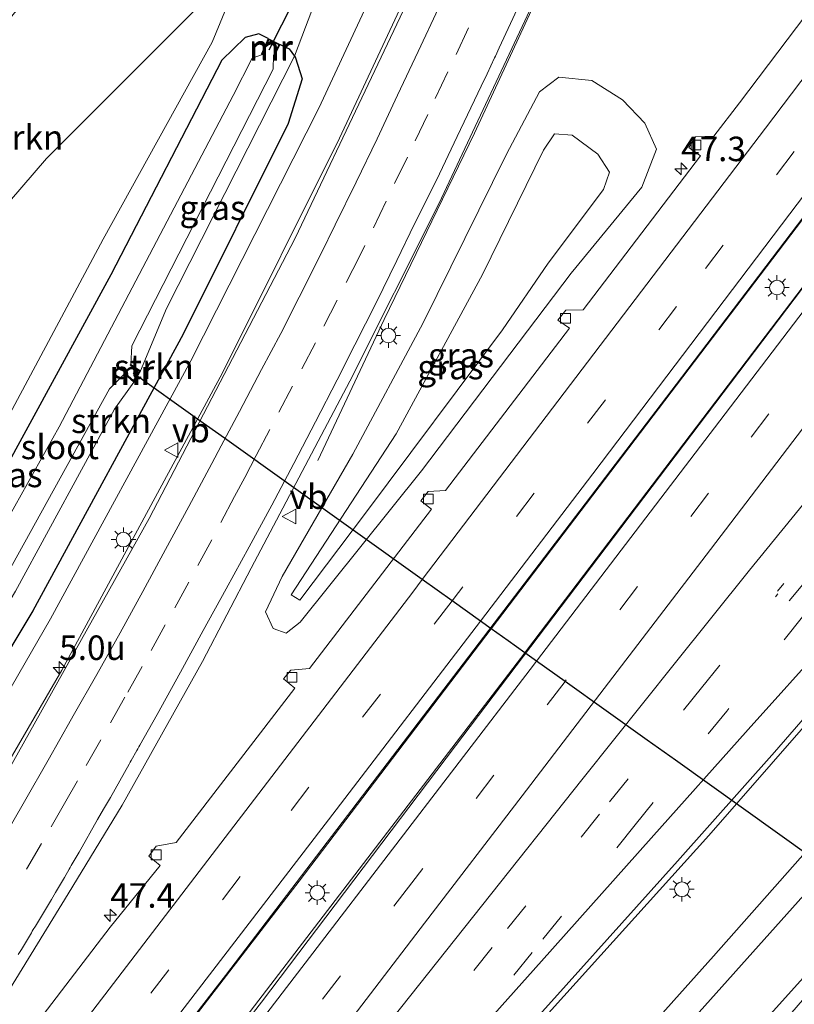
# Model space of a CAD drawing. Units: metres. Extents: x 82460 to 90000, y 449998 to 456251.
# Drawn here: x 84807 to 84886, y 452064 to 452165 of the extents above; entities that cross this region are included whole.
import ezdxf
from ezdxf.enums import TextEntityAlignment as Align

# ---------------------------------------------------------------- set-up
doc = ezdxf.new("R2010")
doc.units = ezdxf.units.M
doc.linetypes.add('VW-1-3_STREEP', pattern=[4, 1, -3])
doc.linetypes.add('VW-3-9_STREEP', pattern=[12, 3, -9])
doc.layers.get('0').update_dxf_attribs({"lineweight": 25})
for name, color, linetype, lineweight in [('B-ME-AM-KILOMETR-S-B1', 7, 'Continuous', 18), ('B-ME-BV-GELEIDECONSTRUCTIE-GELEIDERAIL-L-B1', 213, 'BV-GELEIDERAIL', 18), ('B-ME-GR-STRUIKEN-GV-B6', 93, 'Continuous', 18), ('B-ME-GW-KRUINLIJN-L-B1', 93, 'Continuous', 18), ('B-ME-GW-TEENLIJN-L-B1', 93, 'Continuous', 18), ('B-ME-IE-GRASLAND-GV-B6', 93, 'Continuous', 18), ('B-ME-IE-MEUBILAIR_WEGMEUBILAIR-LICHTMAST-S-B1', 8, 'Continuous', 18), ('B-ME-MW-MUUR-GV-B6', 8, 'IE-TERREINAFSCHEIDING-KUNSTMATIG', 18), ('B-ME-MW-MUUR-L-B1', 8, 'IE-TERREINAFSCHEIDING-KUNSTMATIG', 18), ('B-ME-OG-WATER-GV-B6', 153, 'Continuous', 18), ('B-ME-VH-VERH_SOORT-BITUMEN-GV-B6', 8, 'IE-TERREINAFSCHEIDING-NATUURLIJK-HOUTWAL', 18), ('B-ME-VV-KOLK-S-B1', 8, 'Continuous', 18), ('B-ME-VW-MARKERING-13STREEP-045-L-B1', 255, 'VW-1-3_STREEP', 18), ('B-ME-VW-MARKERING-39STREEP-015-L-B1', 255, 'VW-3-9_STREEP', 18), ('B-ME-VW-MARKERING-PIJLRE750-S-B1', 7, 'Continuous', 18), ('B-ME-VW-MARKERING-STREEP-015-L-B1', 7, 'Continuous', 18), ('B-ME-VW-MEUBILAIR_WEGMEUBILAIR-VERKEERSBORD-S-B1', 8, 'Continuous', 18)]:
    doc.layers.add(name, color=color, linetype=linetype, lineweight=lineweight)
doc.layers.add('B-ME-GW-INSTEEKWATERGANG-L-B1', color=10, linetype='Continuous')
doc.layers.add('B-ME-KW-DUIKER-L-B1', color=10, linetype='Continuous')
doc.styles.add('NLCS-ISO', font='NLCS-ISO.TTF')
doc.linetypes.add('BV-GELEIDERAIL', pattern='A,10,-3,[108,NLCS.SHX,S=1,R=0,X=0,Y=0],-3', length=16)
doc.linetypes.add('IE-TERREINAFSCHEIDING-KUNSTMATIG', pattern='A,4,[82,NLCS.SHX,S=0.75,R=90,X=0,Y=0],4,-2', length=10)
doc.linetypes.add('IE-TERREINAFSCHEIDING-NATUURLIJK-HOUTWAL', pattern='A,7,-1.5,[67,NLCS.SHX,S=0.75,R=45,X=0,Y=0],-1.5,7,-1.5,[70,NLCS.SHX,S=0.75,R=0,X=0,Y=0],-1.5', length=20)

# ---------------------------------------------------------------- blocks, each defined once
blk = doc.blocks.new('hecto')
for p, q in [((0, 0.625), (-0.625, 0)), ((0, -0.625), (0, 0.625)), ((-0.625, 0), (0.625, 0)), ((0.625, 0), (0, -0.625))]:
    blk.add_line(p, q)
blk = doc.blocks.new('pijlr')
for p, q in [((0, 0, 0.1), (5.45, 0, 0.1)), ((5.45, -0.75, 0.1), (4.7, 0, 0.1)), ((6.2, -0.75, 0.1), (5.45, 0, 0.1)), ((4, -0.75, 0.1), (5.45, -0.75, 0.1)), ((5.7, -1.05, 0.1), (4, -0.75, 0.1)), ((7.5, -0.75, 0.1), (5.7, -1.05, 0.1)), ((7.5, -0.75, 0.1), (6.2, -0.75, 0.1))]:
    blk.add_line(p, q)
blk = doc.blocks.new('lantaarnpaal')
for p, q in [((0, 0.75), (0, 1.25)), ((-0.75, 0), (-1.25, 0)), ((-0.88, 0.88), (-0.53, 0.53)), ((0.53, 0.53), (0.88, 0.88)), ((0.75, 0), (1.25, 0)), ((-0.53, -0.53), (-0.88, -0.88)), ((0, -0.75), (0, -1.25)), ((0.53, -0.53), (0.88, -0.88))]:
    blk.add_line(p, q)
blk.add_circle((0, 0), 0.75)
blk = doc.blocks.new('kolk')
blk.add_lwpolyline([(-0.5, -0.5), (0.5, -0.5), (0.5, 0.5), (-0.5, 0.5)], close=True)
blk = doc.blocks.new('verkeersbord')
for p, q in [((0, 0.75), (-0.75, -0.625)), ((0.75, -0.625), (0, 0.75)), ((-0.75, -0.625), (0.75, -0.625))]:
    blk.add_line(p, q)

msp = doc.modelspace()

# ---------------------------------------------------------------- linework, layer by layer
at = {"layer": 'B-ME-BV-GELEIDECONSTRUCTIE-GELEIDERAIL-L-B1'}
for points in [[(84937.33, 452388.895, -0.361), (84932.385, 452379.32, 0.035), (84927.148, 452368.635, 0.242), (84922.658, 452358.929, 0.26), (84920.725, 452354.431, -0.374), (84915.82, 452343.019, 0.233), (84907.934, 452323.1, 0.095), (84896.889, 452293.154, -0.094), (84889.098, 452271.845, -0.135), (84875.1, 452234.447, -0.108), (84866.167, 452212.18, -0.117), (84857.437, 452191.254, -0.043), (84852.553, 452180.243, -1.187), (84849.341, 452173.001, -0.033), (84839.784, 452152.506, 0.022), (84827.832, 452128.533, 0.158), (84825.282, 452123.811, -1.996), (84811.425, 452098.16, 0.244), (84795.265, 452070.432, 0.389), (84791.23, 452064.082, 0.392)], [(84948.187, 452381.772, -0.862), (84941.962, 452370.462, -0.393), (84935.434, 452357.249, -0.191), (84932.45, 452350.338, -1.371), (84928.589, 452341.398, -0.2), (84923.485, 452328.992, -0.186), (84918.194, 452315.467, -0.204), (84908.38, 452289.024, -0.025), (84893.762, 452249.099, 0.136), (84879.772, 452212.999, 0.131), (84869.047, 452187.188, 0.214), (84863.351, 452174.427, -1.63), (84860.042, 452167.014, 0.235), (84853.566, 452153.035, 0.267), (84844.321, 452133.989, 0.307), (84837.557, 452119.581, -0.269)], [(85045.901, 452354.099, 1.471), (85020.815, 452320.849, 1.346), (84989.433, 452279.361, 1.221), (84952.495, 452230.592, 1.12), (84913.815, 452179.554, 1.162), (84888.912, 452146.608, 0.992), (84855.273, 452102.393, -1.996), (84835.649, 452076.599, 1.133), (84811.113, 452044.751, 1.109)], [(85048.887, 452351.113, 1.602), (85032.91, 452329.96, 1.47), (84994.417, 452279.004, 1.281), (84956.504, 452228.932, 1.042), (84910.584, 452168.303, 0.996), (84892.858, 452144.897, 1.015), (84858.975, 452100.302, 0.988), (84858.701, 452099.945, -1.996), (84814.159, 452041.789, 0.807)], [(84829.8649, 452026.0872, 0.4016), (84832.979, 452029.957, 0.391), (84833.022, 452029.973, 0.388), (84845.636, 452045.466, 0.427), (84861.422, 452063.467, 0.409), (84877.49, 452081.277, 0.366), (84893.293, 452099.375, 0.37), (84903.59, 452111.65, 0.246), (84911.239, 452120.919, 0.146), (84921.75, 452132.935, 0.025), (84932.506, 452144.68, -0.06), (84943.58, 452156.287, -0.13), (84954.897, 452167.52, -0.154), (84963.785, 452175.676, -0.163), (84975.675, 452186.172, -0.251)]]:
    msp.add_polyline3d(points, dxfattribs=at)
at = {"layer": 'B-ME-GR-STRUIKEN-GV-B6'}
for points in [[(84839.496, 452182.554, -0.712), (84839.183, 452181.978, -0.709), (84836.767, 452178.357, -0.709), (84833.404, 452174.464, -0.74), (84830.523, 452171.421, -0.719), (84825.228, 452165.826, -0.681), (84809.859, 452150.422, -0.631), (84797.225, 452135.808, -0.609), (84785.953, 452121.75, -0.55), (84768.027, 452098.856, -0.591), (84763, 452091.528, -0.572), (84756.682, 452097.671, 2.321), (84763.8, 452108.762, 2.398), (84777.661, 452128.537, 3.101), (84791.519, 452146.984, 3.382), (84807.835, 452166.869, 3.781), (84826.178, 452187.808, 4.262), (84828.212, 452189.973, 4.165), (84829.624, 452189.788, 3.955), (84839.496, 452182.554, -0.712)], [(84786.888, 452068.304, -0.611), (84808.443, 452104.234, -0.754), (84823.816, 452132.495, -0.718), (84834.528, 452154.023, -0.817), (84835.962, 452158.586, -0.822), (84835.293, 452160.725, -0.904), (84835.164, 452160.904, -0.909), (84837.686, 452167.571, -0.701), (84842.944, 452179.346, -0.733), (84847.909, 452177.616, -0.692), (84837.647, 452155.569, -0.738), (84824.59, 452129.753, -0.583), (84810.241, 452103.425, -0.555), (84796.365, 452079.346, -0.441), (84788.718, 452066.524, -0.487), (84786.888, 452068.304, -0.611)], [(84763, 452091.528, -0.572), (84768.027, 452098.856, -0.591), (84785.953, 452121.75, -0.55), (84797.225, 452135.808, -0.609), (84809.859, 452150.422, -0.631), (84825.228, 452165.826, -0.681), (84830.523, 452171.421, -0.719), (84826.776, 452162.336, -0.824), (84815.637, 452142.184, -1.002), (84802.6, 452117.857, -0.984), (84790.026, 452095.714, -1.034), (84778.188, 452076.761, -1.035), (84763, 452091.528, -0.572)], [(84822.085, 452135.101, -1.235), (84835.164, 452160.904, -0.909), (84835.293, 452160.725, -0.904), (84835.962, 452158.586, -0.822), (84834.528, 452154.023, -0.817), (84823.816, 452132.495, -0.718), (84808.443, 452104.234, -0.754), (84786.888, 452068.304, -0.611), (84785.014, 452070.126, -1.385), (84795.595, 452087.613, -1.258), (84806.687, 452106.251, -1.221), (84816.787, 452124.823, -1.267), (84818.763, 452127.59, -1.3), (84819.448, 452128.736, -1.3), (84822.085, 452135.101, -1.235)]]:
    msp.add_polyline3d(points, dxfattribs=at)
at = {"layer": 'B-ME-GW-INSTEEKWATERGANG-L-B1'}
for points in [[(84836.28, 452020.027, -0.835), (84842.494, 452027.872, -0.805), (84854.171, 452042.243, -0.784), (84861.798, 452050.867, -0.818), (84877.973, 452068.948, -0.814), (84891.527, 452084.277, -0.818), (84901.474, 452096.084, -0.785), (84917.125, 452115.653, -0.982), (84933.801, 452134.024, -1.203), (84946.899, 452148.025, -1.245), (84961.884, 452163.679, -1.334), (84969.565, 452173.373, -1.261), (84971.346, 452173.795, -1.189)], [(84832.5, 452162.702, -1.103), (84831.52, 452163.182, -0.917), (84830.132, 452162.786, -0.867), (84827.762, 452160.479, -0.863), (84816.431, 452138.567, -1.071), (84796.733, 452102.5, -1.103), (84779.616, 452075.373, -1.079)], [(84833.7, 452162.073, -1.062), (84834.644, 452161.624, -0.931), (84835.164, 452160.904, -0.909), (84835.293, 452160.725, -0.904), (84835.962, 452158.586, -0.822), (84834.528, 452154.023, -0.817), (84823.816, 452132.495, -0.718), (84808.443, 452104.234, -0.754), (84786.888, 452068.304, -0.611)]]:
    msp.add_polyline3d(points, dxfattribs=at)
at = {"layer": 'B-ME-GW-KRUINLIJN-L-B1'}
msp.add_polyline3d([(84856.439, 452132.93, 1.355), (84861.099, 452139.739, 1.291), (84866.725, 452147.284, 1.237), (84867.361, 452149.044, 1.26), (84866.152, 452150.887, 1.26), (84863.545, 452152.834, 1.287), (84861.748, 452152.941, 1.269), (84860.62, 452151.277, 1.264), (84854.374, 452138.598, 1.287), (84845.558, 452122.297, 1.183), (84834.841, 452105.868, 0.765), (84835.724, 452105.317, 0.802), (84842.445, 452114.19, 1.028), (84856.439, 452132.93, 1.355)], dxfattribs=at)
at = {"layer": 'B-ME-GW-TEENLIJN-L-B1'}
for points in [[(84824.081, 452209.73, -0.963), (84834.777, 452199.227, -0.939), (84837.732, 452196.373, -0.853), (84840.627, 452192.189, -0.83), (84841.532, 452189.352, -0.821), (84841.195, 452186.694, -0.71), (84840.417, 452184.248, -0.719), (84839.496, 452182.554, -0.712), (84839.183, 452181.978, -0.709), (84836.767, 452178.357, -0.709), (84833.404, 452174.464, -0.74), (84830.523, 452171.421, -0.719), (84825.228, 452165.826, -0.681), (84809.859, 452150.422, -0.631), (84797.225, 452135.808, -0.609), (84785.953, 452121.75, -0.55), (84768.027, 452098.856, -0.591), (84763, 452091.528, -0.572)], [(84862.167, 452158.736, -0.377), (84865.537, 452158.412, -0.337), (84868.687, 452156.434, -0.291), (84870.978, 452154.048, -0.119), (84872.139, 452151.38, 0.112), (84870.664, 452147.507, 0.167), (84863.436, 452138.739, 0.208), (84848.159, 452118.519, 0.362), (84835.772, 452103.063, 0.176), (84834.342, 452101.945, 0.126), (84833.01, 452102.44, 0.117), (84832.217, 452104.124, 0.031), (84833.918, 452107.749, -0.001), (84841.143, 452120.233, -0.173), (84848.304, 452133.641, -0.196), (84856.843, 452150.889, -0.314), (84860.204, 452157.257, -0.355), (84862.167, 452158.736, -0.377)]]:
    msp.add_polyline3d(points, dxfattribs=at)
at = {"layer": 'B-ME-IE-GRASLAND-GV-B6'}
for points in [[(84796.365, 452079.346, -0.441), (84810.241, 452103.425, -0.555), (84824.59, 452129.753, -0.583), (84837.647, 452155.569, -0.738), (84847.909, 452177.616, -0.692), (84842.944, 452179.346, -0.733), (84837.686, 452167.571, -0.701), (84835.164, 452160.904, -0.909), (84834.644, 452161.624, -0.931), (84833.7, 452162.073, -1.062), (84832.5, 452162.702, -1.103), (84831.52, 452163.182, -0.917)], [(84916.711, 452176.263, 0.292), (84894.321, 452146.747, 0.312), (84870.864, 452115.795, 0.298), (84851.637, 452090.429, 0.335), (84831.793, 452064.249, 0.375), (84826.674, 452057.628, 0.369), (84814.313, 452041.64, 0.356), (84812.708, 452043.2, 0.353), (84811.013, 452044.848, 0.358), (84828.12, 452066.976, 0.375), (84874.721, 452128.069, 0.366), (84890.535, 452148.893, 0.357), (84912.26, 452177.879, 0.292)], [(84850.847, 452175.14, -0.799), (84835.233, 452142.295, -0.65), (84820.348, 452113.644, -0.473), (84805.224, 452086.64, -0.355)], [(84836.28, 452020.027, -0.835), (84842.494, 452027.872, -0.805), (84854.171, 452042.243, -0.784), (84861.798, 452050.867, -0.818), (84877.973, 452068.948, -0.814), (84891.527, 452084.277, -0.818), (84901.474, 452096.084, -0.785), (84917.125, 452115.653, -0.982), (84933.801, 452134.024, -1.203), (84946.899, 452148.025, -1.245), (84961.884, 452163.679, -1.334), (84969.565, 452173.373, -1.261)], [(84802.6, 452117.857, -0.984), (84815.637, 452142.184, -1.002), (84826.776, 452162.336, -0.824), (84830.523, 452171.421, -0.719)], [(84968.704, 452170.199, -2.248), (84963.394, 452162.589, -2.246), (84949.801, 452148.225, -2.245), (84934.492, 452131.874, -2.275), (84921.359, 452116.194, -2.25), (84907.777, 452099.462, -2.223), (84893.7, 452082.416, -2.265), (84890.038, 452079.282, -2.393), (84888.87, 452077.93, -2.36), (84887.198, 452075.199, -2.274), (84873.049, 452059.354, -2.241), (84857.624, 452041.966, -2.225), (84844.214, 452025.727, -2.237), (84838.258, 452018.354, -2.259), (84836.28, 452020.027, -0.835)], [(84890.386, 452169.014, 0.067), (84880.632, 452156.111, 0.18), (84878.025, 452152.709, 0.117), (84876.133, 452152.648, 0.067), (84875.459, 452151.575, 0.076), (84876.634, 452150.725, 0.076), (84864.657, 452134.975, 0.085), (84862.881, 452134.941, 0.085), (84862.085, 452133.924, 0.076), (84863.256, 452133.09, 0.062), (84850.603, 452116.529, 0.153), (84848.815, 452116.405, 0.117), (84848.094, 452115.472, 0.117), (84849.157, 452114.612, 0.112), (84836.713, 452098.328, 0.108), (84834.804, 452098.152, 0.099), (84834.061, 452097.273, 0.108), (84835.197, 452096.34, 0.103), (84823.096, 452080.566, 0.108), (84821.053, 452080.202, 0.081), (84820.292, 452079.163, 0.076), (84821.442, 452078.198, 0.081), (84816.335, 452071.924, 0.058), (84802.175, 452053.441, -0.026)], [(84805.787, 452065.091, -0.033), (84812.044, 452075.31, -0.051), (84817.567, 452084.393, -0.074), (84825.781, 452099.06, -0.078), (84830.765, 452108.591, -0.173), (84840.831, 452127.69, -0.291), (84849.93, 452145.818, -0.291), (84860.827, 452169.041, -0.464)], [(84779.616, 452075.373, -1.079), (84796.733, 452102.5, -1.103), (84816.431, 452138.567, -1.071), (84827.762, 452160.479, -0.863), (84830.132, 452162.786, -0.867), (84831.52, 452163.182, -0.917), (84832.5, 452162.702, -1.103), (84831.816, 452161.111, -1.869), (84831.908, 452161.071, -1.928), (84830.842, 452160.669, -1.928), (84828.902, 452156.884, -1.928), (84811.145, 452123.017, -1.928), (84798.805, 452101.023, -1.928), (84798.765, 452099.847, -1.928), (84798.225, 452100.255, -1.529), (84797.859, 452099.781, -1.529), (84798.403, 452099.377, -1.792), (84797.75, 452099.039, -1.879), (84792.42, 452089.931, -1.879), (84782.018, 452073.038, -1.879), (84779.616, 452075.373, -1.079)], [(84831.52, 452163.182, -0.917), (84830.132, 452162.786, -0.867), (84827.762, 452160.479, -0.863), (84816.431, 452138.567, -1.071), (84796.733, 452102.5, -1.103)], [(84818.457, 452129.394, -1.869), (84818.547, 452131.309, -1.833), (84832.987, 452159.558, -1.833), (84833.04, 452160.979, -1.928), (84833.13, 452160.935, -1.833), (84833.7, 452162.073, -1.062), (84834.644, 452161.624, -0.931), (84835.164, 452160.904, -0.909), (84822.085, 452135.101, -1.235), (84819.448, 452128.736, -1.3), (84818.457, 452129.394, -1.869)], [(84862.167, 452158.736, -0.377), (84860.204, 452157.257, -0.355), (84856.843, 452150.889, -0.314), (84848.304, 452133.641, -0.196), (84841.143, 452120.233, -0.173), (84833.918, 452107.749, -0.001), (84832.217, 452104.124, 0.031), (84833.01, 452102.44, 0.117), (84834.342, 452101.945, 0.126), (84835.772, 452103.063, 0.176), (84848.159, 452118.519, 0.362), (84863.436, 452138.739, 0.208), (84870.664, 452147.507, 0.167), (84872.139, 452151.38, 0.112), (84870.978, 452154.048, -0.119), (84868.687, 452156.434, -0.291), (84865.537, 452158.412, -0.337), (84862.167, 452158.736, -0.377)], [(84872.139, 452151.38, 0.112), (84870.664, 452147.507, 0.167), (84863.436, 452138.739, 0.208), (84848.159, 452118.519, 0.362), (84835.772, 452103.063, 0.176), (84834.342, 452101.945, 0.126), (84833.01, 452102.44, 0.117), (84832.217, 452104.124, 0.031), (84833.918, 452107.749, -0.001), (84841.143, 452120.233, -0.173), (84848.304, 452133.641, -0.196), (84856.843, 452150.889, -0.314), (84860.204, 452157.257, -0.355), (84862.167, 452158.736, -0.377), (84865.537, 452158.412, -0.337), (84868.687, 452156.434, -0.291), (84870.978, 452154.048, -0.119), (84872.139, 452151.38, 0.112)], [(84861.748, 452152.941, 1.269), (84860.62, 452151.277, 1.264), (84854.374, 452138.598, 1.287), (84845.558, 452122.297, 1.183), (84834.841, 452105.868, 0.765), (84835.724, 452105.317, 0.802), (84842.445, 452114.19, 1.028), (84856.439, 452132.93, 1.355), (84861.099, 452139.739, 1.291), (84866.725, 452147.284, 1.237), (84867.361, 452149.044, 1.26), (84866.152, 452150.887, 1.26), (84863.545, 452152.834, 1.287), (84861.748, 452152.941, 1.269)], [(84842.445, 452114.19, 1.028), (84835.724, 452105.317, 0.802), (84834.841, 452105.868, 0.765), (84845.558, 452122.297, 1.183), (84854.374, 452138.598, 1.287), (84860.62, 452151.277, 1.264), (84861.748, 452152.941, 1.269), (84863.545, 452152.834, 1.287), (84866.152, 452150.887, 1.26), (84867.361, 452149.044, 1.26), (84866.725, 452147.284, 1.237), (84861.099, 452139.739, 1.291), (84856.439, 452132.93, 1.355), (84842.445, 452114.19, 1.028)], [(84783.742, 452071.362, -1.91), (84800.58, 452098.547, -1.91), (84816.292, 452126.912, -1.91), (84817.804, 452128.427, -1.869), (84818.763, 452127.59, -1.3), (84816.787, 452124.823, -1.267), (84806.687, 452106.251, -1.221), (84795.595, 452087.613, -1.258), (84785.014, 452070.126, -1.385), (84783.742, 452071.362, -1.91)], [(84891.527, 452084.277, -0.818), (84877.973, 452068.948, -0.814), (84861.798, 452050.867, -0.818), (84854.171, 452042.243, -0.784), (84842.494, 452027.872, -0.805), (84836.28, 452020.027, -0.835), (84830.751, 452024.706, -0.172), (84829.532, 452026.606, -0.295), (84835.86, 452034.384, -0.333), (84843.171, 452043.481, -0.306), (84847.44, 452048.699, -0.311), (84851.313, 452053.098, -0.34), (84862.921, 452065.997, -0.317), (84874.288, 452078.643, -0.363), (84884.21, 452089.786, -0.369), (84892.284, 452099.09, -0.378)], [(84842.105, 452014.62, -1.298), (84841.37, 452015.335, -2.001), (84844.184, 452018.229, -2.001), (84870.299, 452048.061, -1.897), (84893.869, 452074.232, -1.28), (84894.873, 452073.476, -1.96), (84871.674, 452046.65, -1.298), (84842.105, 452014.62, -1.298)]]:
    msp.add_polyline3d(points, dxfattribs=at)
at = {"layer": 'B-ME-KW-DUIKER-L-B1'}
for points in [[(84832.576, 452161.532, -1.869), (84844.291, 452184.693, -0.848), (84849.256, 452192.363, -1.869)], [(84894.937, 452074.068, -1.996), (84874.085, 452088.959, -1.996), (84871.203, 452091.017, -1.996), (84862.818, 452097.005, -1.996), (84859.909, 452099.082, -1.996), (84858.701, 452099.945, -1.996), (84857.01, 452101.153, -1.996), (84855.273, 452102.393, -1.996), (84854.163, 452103.186, -1.996), (84851.275, 452105.248, -1.996), (84848.228, 452107.425, -1.996), (84828.022, 452121.854, -1.996), (84825.282, 452123.811, -1.996), (84818.683, 452128.523, -1.996)]]:
    msp.add_polyline3d(points, dxfattribs=at)
at = {"layer": 'B-ME-MW-MUUR-GV-B6'}
for points in [[(84832.5, 452162.702, -1.103), (84833.7, 452162.073, -1.062), (84833.13, 452160.935, -1.833), (84833.04, 452160.979, -1.928), (84833.566, 452162.031, -1.928), (84832.55, 452162.564, -1.928), (84831.908, 452161.071, -1.928), (84831.816, 452161.111, -1.869), (84832.5, 452162.702, -1.103)], [(84817.804, 452128.427, -1.869), (84817.87, 452128.503, -1.91), (84818.739, 452127.744, -1.91), (84819.314, 452128.706, -1.91), (84818.401, 452129.31, -1.91), (84818.457, 452129.394, -1.869), (84819.448, 452128.736, -1.3), (84818.763, 452127.59, -1.3), (84817.804, 452128.427, -1.869)]]:
    msp.add_polyline3d(points, dxfattribs=at)
at = {"layer": 'B-ME-MW-MUUR-L-B1'}
for points in [[(84833.085, 452160.957, -1.833), (84833.633, 452162.052, -1.062), (84832.525, 452162.633, -1.103), (84831.862, 452161.091, -1.869)], [(84817.837, 452128.465, -1.869), (84818.751, 452127.667, -1.28), (84819.381, 452128.721, -1.321), (84818.429, 452129.352, -1.869)]]:
    msp.add_polyline3d(points, dxfattribs=at)
at = {"layer": 'B-ME-OG-WATER-GV-B6'}
for points in [[(84798.805, 452101.023, -1.928), (84811.145, 452123.017, -1.928), (84828.902, 452156.884, -1.928), (84830.842, 452160.669, -1.928), (84831.908, 452161.071, -1.928), (84832.55, 452162.564, -1.928), (84833.566, 452162.031, -1.928), (84833.04, 452160.979, -1.928), (84832.987, 452159.558, -1.833), (84818.547, 452131.309, -1.833), (84818.457, 452129.394, -1.869), (84818.401, 452129.31, -1.91), (84819.314, 452128.706, -1.91), (84818.739, 452127.744, -1.91), (84817.87, 452128.503, -1.91), (84817.804, 452128.427, -1.869), (84816.292, 452126.912, -1.91), (84800.58, 452098.547, -1.91)], [(84893.869, 452074.232, -1.28), (84870.299, 452048.061, -1.897), (84844.184, 452018.229, -2.001), (84841.37, 452015.335, -2.001), (84838.258, 452018.354, -2.259), (84844.214, 452025.727, -2.237), (84857.624, 452041.966, -2.225), (84873.049, 452059.354, -2.241), (84887.198, 452075.199, -2.274)]]:
    msp.add_polyline3d(points, dxfattribs=at)
at = {"layer": 'B-ME-VH-VERH_SOORT-BITUMEN-GV-B6'}
for points in [[(84963.554, 452410.225, -0.995), (84953.243, 452392.567, -0.963), (84944.586, 452376.535, -0.968), (84938.38, 452363.969, -0.954), (84927.492, 452339.875, -0.954), (84920.115, 452321.609, -0.908), (84909.975, 452294.389, -0.871), (84894.105, 452251.35, -0.816), (84884.804, 452227.104, -0.752), (84876.131, 452205.009, -0.715), (84867.996, 452185.666, -0.692), (84860.827, 452169.041, -0.464), (84849.93, 452145.818, -0.291), (84840.831, 452127.69, -0.291), (84830.765, 452108.591, -0.173), (84825.781, 452099.06, -0.078), (84817.567, 452084.393, -0.074), (84812.044, 452075.31, -0.051), (84805.787, 452065.091, -0.033)], [(84952.421, 452165.95, -0.854), (84943.19, 452156.782, -0.852), (84934.629, 452147.791, -0.798), (84925.633, 452138.067, -0.771), (84918.227, 452129.914, -0.692), (84910.177, 452120.493, -0.579), (84902.467, 452111.251, -0.484), (84892.284, 452099.09, -0.378), (84884.21, 452089.786, -0.369), (84874.288, 452078.643, -0.363), (84862.921, 452065.997, -0.317), (84851.313, 452053.098, -0.34), (84847.44, 452048.699, -0.311), (84843.171, 452043.481, -0.306), (84835.86, 452034.384, -0.333), (84829.532, 452026.606, -0.295), (84814.313, 452041.64, 0.356), (84826.674, 452057.628, 0.369), (84831.793, 452064.249, 0.375), (84851.637, 452090.429, 0.335), (84870.864, 452115.795, 0.298), (84894.321, 452146.747, 0.312), (84916.711, 452176.263, 0.292)], [(84805.224, 452086.64, -0.355), (84820.348, 452113.644, -0.473), (84835.233, 452142.295, -0.65), (84850.847, 452175.14, -0.799)], [(84802.175, 452053.441, -0.026), (84816.335, 452071.924, 0.058), (84821.442, 452078.198, 0.081), (84820.292, 452079.163, 0.076), (84821.053, 452080.202, 0.081), (84823.096, 452080.566, 0.108), (84835.197, 452096.34, 0.103), (84834.061, 452097.273, 0.108), (84834.804, 452098.152, 0.099), (84836.713, 452098.328, 0.108), (84849.157, 452114.612, 0.112), (84848.094, 452115.472, 0.117), (84848.815, 452116.405, 0.117), (84850.603, 452116.529, 0.153), (84863.256, 452133.09, 0.062), (84862.085, 452133.924, 0.076), (84862.881, 452134.941, 0.085), (84864.657, 452134.975, 0.085), (84876.634, 452150.725, 0.076), (84875.459, 452151.575, 0.076), (84876.133, 452152.648, 0.067), (84878.025, 452152.709, 0.117), (84880.632, 452156.111, 0.18), (84890.386, 452169.014, 0.067)], [(84890.535, 452148.893, 0.357), (84874.721, 452128.069, 0.366), (84828.12, 452066.976, 0.375), (84811.013, 452044.848, 0.358)]]:
    msp.add_polyline3d(points, dxfattribs=at)
at = {"layer": 'B-ME-VW-MARKERING-13STREEP-045-L-B1'}
msp.add_polyline3d([(84884.53, 452106.241, -0.066), (84894.259, 452118.155, -0.129), (84902.206, 452127.666, -0.198), (84910.031, 452136.768, -0.207), (84917.794, 452145.497, -0.254), (84926.466, 452154.865, -0.292), (84935.554, 452164.264, -0.325), (84945.523, 452174.069, -0.307), (84954.498, 452182.525, -0.368), (84964.9, 452191.959, -0.395), (84974.996, 452200.561, -0.394), (84983.709, 452207.7, -0.391), (84994.748, 452216.385, -0.346), (85005.995, 452224.838, -0.295), (85016.611, 452232.558, -0.224), (85027.483, 452240.284, -0.135), (85039.603, 452248.766, -0.021), (85049.678, 452255.807, 0.042), (85058.0289, 452261.6511, 0.1206)], dxfattribs=at)
at = {"layer": 'B-ME-VW-MARKERING-39STREEP-015-L-B1'}
for points in [[(85042.3899, 452357.6101, 0.7221), (85024.217, 452333.637, 0.565), (85001.599, 452303.798, 0.371), (84972.544, 452265.405, 0.33), (84942.396, 452225.569, 0.288), (84914.029, 452188.007, 0.245), (84886.206, 452151.165, 0.203), (84874.211, 452135.318, 0.158), (84851.926, 452106.095, 0.235), (84851.275, 452105.248, -1.996), (84829.638, 452077.09, 0.239), (84807.607, 452048.347, 0.232), (84807.5247, 452048.2396, 0.2321)], [(85052.6119, 452347.3881, 0.8725), (85039.805, 452330.593, 0.702), (85022.908, 452308.271, 0.61), (85004.162, 452283.506, 0.508), (84984.742, 452257.864, 0.368), (84963.094, 452229.279, 0.214), (84942.009, 452201.411, 0.182), (84920.314, 452172.736, 0.15), (84898.165, 452143.457, 0.144), (84877.482, 452116.258, 0.153), (84862.818, 452097.005, -1.996), (84847.166, 452076.456, 0.23), (84830.404, 452054.6, 0.234), (84817.837, 452038.214, 0.237)], [(85054.5546, 452254.7517, 0.0702), (85053.112, 452253.728, 0.05), (85041.602, 452245.758, -0.103), (85029.505, 452237.266, -0.246), (85018.687, 452229.591, -0.391), (85008.177, 452221.944, -0.476), (84996.909, 452213.489, -0.557), (84985.939, 452204.818, -0.592), (84977.19, 452197.647, -0.602), (84967.183, 452189.031, -0.579), (84956.784, 452179.656, -0.521), (84947.778, 452171.165, -0.486), (84938.429, 452161.939, -0.518), (84929.378, 452152.674, -0.481), (84920.403, 452142.935, -0.429), (84912.848, 452134.463, -0.395), (84904.794, 452125.073, -0.298), (84896.955, 452115.703, -0.223), (84887.077, 452103.603, -0.15), (84879.325, 452093.994, -0.126), (84869.983, 452082.365, -0.133), (84859.446, 452069.334, -0.137), (84851.979, 452060.053, -0.132)], [(84854.9396, 452168.1572, -0.5892), (84852.9477, 452163.79, -0.5657), (84850.8306, 452159.2755, -0.5527), (84848.7886, 452154.9316, -0.5321), (84846.7065, 452150.5719, -0.5169), (84844.5406, 452146.0654, -0.4999), (84842.3747, 452141.5588, -0.4818), (84841.8009, 452140.4304, -0.4791), (84839.5347, 452135.9734, -0.4553), (84837.3075, 452131.6068, -0.4349), (84834.9858, 452127.1785, -0.4217), (84832.664, 452122.7503, -0.3989), (84831.271, 452120.0933, -0.3823), (84830.0878, 452117.8524, -0.3776), (84829.0595, 452115.9075, -0.3654), (84826.7226, 452111.4872, -0.3385), (84824.378, 452107.1742, -0.3175), (84821.977, 452102.7884, -0.2963), (84819.623, 452098.5316, -0.2811), (84817.8496, 452095.3987, -0.2895), (84815.3866, 452091.0474, -0.2951), (84813.0222, 452086.8702, -0.2894), (84811.8185, 452084.7783, -0.2821), (84809.3247, 452080.4446, -0.276), (84806.8239, 452076.1656, -0.2664)], [(84824.5106, 452031.5664, -0.0521), (84832.175, 452041.074, -0.063), (84841.627, 452052.846, -0.041), (84845.959, 452058.148, -0.048), (84856.92, 452071.768, -0.059), (84867.369, 452084.726, -0.058), (84876.741, 452096.355, -0.07), (84884.552, 452105.981, -0.061)]]:
    msp.add_polyline3d(points, dxfattribs=at)
at = {"layer": 'B-ME-VW-MARKERING-STREEP-015-L-B1'}
for points in [[(84804.895, 452050.796, 0.142), (84847.253, 452106.142, 0.149), (84848.228, 452107.425, -1.996), (84883.277, 452153.523, 0.13), (84936.278, 452223.534, 0.182), (84980.554, 452282.089, 0.246), (85022.887, 452338.073, 0.407), (85038.821, 452359.007, 0.525), (85039.7577, 452360.2423, 0.5276)], [(84810.1165, 452045.7196, 0.2232), (84810.188, 452045.813, 0.223), (84839.429, 452083.898, 0.312), (84854.163, 452103.186, -1.996), (84865.642, 452118.214, 0.294), (84889.08, 452149.127, 0.321), (84908.993, 452175.455, 0.302), (84930.112, 452203.381, 0.297), (84957.79, 452239.895, 0.302), (84985.063, 452276.027, 0.426), (85001.636, 452297.918, 0.482), (85016.003, 452316.893, 0.531), (85044.042, 452353.79, 0.697), (85044.977, 452355.023, 0.7041)], [(84815.212, 452040.766, 0.259), (84827.554, 452056.868, 0.226), (84837.488, 452069.827, 0.2), (84859.265, 452098.236, 0.144), (84859.909, 452099.082, -1.996), (84878.617, 452123.647, -0.847), (84895.293, 452145.543, 0.176), (84919.203, 452177.134, 0.183), (84941.136, 452206.114, 0.191), (84966.562, 452239.723, 0.352), (84991.138, 452272.209, 0.508), (85019.533, 452309.718, 0.663), (85035.969, 452331.5, 0.731), (85049.9592, 452350.0408, 0.7896)], [(84820.4933, 452035.5348, 0.1484), (84825.586, 452042.118, 0.145), (84831.434, 452050.076, 0.215), (84833.198, 452052.381, 0.212), (84839.725, 452060.907, 0.202), (84848.462, 452072.321, 0.188), (84858.428, 452085.341, 0.173), (84866.366, 452095.711, 0.161), (84877.668, 452110.481, 0.142), (84889.678, 452126.276, 0.111), (84897.348, 452136.362, 0.089), (84901.371, 452141.653, 0.081), (84923.103, 452170.372, 0.092), (84943.985, 452197.967, 0.104), (84969.887, 452232.201, 0.268), (84993.008, 452262.757, 0.416), (85019.95, 452298.344, 0.577), (85042.229, 452327.771, 0.711), (85055.1443, 452344.8557, 0.7021)], [(84827.0202, 452029.0873, -0.1436), (84834.901, 452038.903, -0.162), (84843.52, 452049.56, -0.13), (84846.666, 452053.059, -0.129), (84848.65, 452055.296, -0.131), (84860.407, 452068.457, -0.163), (84871.601, 452080.993, -0.199), (84881.523, 452092.094, -0.193), (84889.71, 452101.232, -0.217), (84899.704, 452113.566, -0.309), (84907.548, 452122.95, -0.398), (84915.543, 452132.288, -0.498), (84923.04, 452140.681, -0.531), (84932.195, 452150.547, -0.621), (84940.766, 452159.372, -0.636), (84950.087, 452168.555, -0.646)], [(84821.9822, 452034.064, 0.038), (84829.597, 452043.331, 0.035), (84839.055, 452054.885, 0.063), (84843.383, 452060.33, 0.056), (84854.28, 452074.056, 0.034), (84864.671, 452087.123, 0.035), (84873.955, 452098.784, 0.057), (84881.644, 452108.392, 0.054), (84891.104, 452119.996, -0.011), (84899.008, 452129.433, -0.067), (84906.972, 452138.728, -0.047), (84915.149, 452147.947, -0.068), (84924.006, 452157.483, -0.099), (84933.191, 452166.965, -0.143)], [(84858.1507, 452166.1976, -0.4935), (84856.0925, 452161.7512, -0.4782), (84855.6968, 452160.9017, -0.467), (84855.6122, 452160.7204, -0.4738), (84854.8511, 452159.0893, -0.4657), (84854.2591, 452157.8206, -0.4576), (84853.9208, 452157.0956, -0.4596), (84851.7978, 452152.667, -0.4365), (84849.6738, 452148.2297, -0.415), (84847.4228, 452143.7738, -0.4032), (84845.627, 452140.0218, -0.396), (84843.5091, 452135.7049, -0.3834), (84841.3423, 452131.4128, -0.3638), (84839.5264, 452127.8392, -0.3515), (84837.3311, 452123.5477, -0.3318), (84835.1036, 452119.2673, -0.3158), (84832.8496, 452115.0094, -0.295), (84830.5587, 452110.7655, -0.2695), (84828.2008, 452106.4884, -0.2455), (84825.8534, 452102.2134, -0.2294), (84823.5394, 452097.9607, -0.2133), (84821.1437, 452093.633, -0.1956), (84819.3763, 452090.4967, -0.193), (84819.2783, 452090.3223, -0.1947), (84819.1803, 452090.148, -0.1597), (84819.0823, 452089.9736, -0.1948), (84818.4943, 452088.9276, -0.1884), (84818.3963, 452088.7532, -0.155), (84818.2983, 452088.5789, -0.1903), (84816.3854, 452085.1758, -0.175), (84815.8772, 452084.3145, -0.174), (84815.7756, 452084.1422, -0.1418), (84815.6739, 452083.97, -0.1732), (84815.048, 452082.9092, -0.1737), (84813.1721, 452079.5833, -0.1667), (84813.072, 452079.4102, -0.1378), (84812.9718, 452079.237, -0.138), (84812.8716, 452079.0639, -0.1673), (84812.3708, 452078.1984, -0.1658), (84812.2707, 452078.0253, -0.134), (84812.1705, 452077.8521, -0.1653), (84811.6697, 452076.9866, -0.1658), (84811.5696, 452076.8135, -0.1352), (84811.4694, 452076.6404, -0.165), (84811.3692, 452076.4672, -0.1348), (84811.2691, 452076.2941, -0.1648), (84810.9733, 452075.783, -0.1655), (84810.8702, 452075.6116, -0.1383), (84810.7671, 452075.4402, -0.1635), (84810.3547, 452074.7547, -0.1617), (84810.2516, 452074.5833, -0.133), (84810.1485, 452074.412, -0.1635), (84809.9423, 452074.0692, -0.1607), (84809.8392, 452073.8978, -0.1356), (84809.7361, 452073.7265, -0.1618), (84809.3236, 452073.041, -0.1595), (84809.2205, 452072.8696, -0.129), (84809.1174, 452072.6982, -0.1583), (84809.0143, 452072.5268, -0.128), (84808.9112, 452072.3555, -0.1558), (84808.8081, 452072.1841, -0.1264), (84808.705, 452072.0127, -0.1585), (84808.4988, 452071.67, -0.1575), (84808.3957, 452071.4986, -0.126), (84808.3072, 452071.3515, -0.1593), (84808.2041, 452071.1802, -0.1577), (84808.101, 452071.0088, -0.1253), (84807.9978, 452070.8375, -0.1567), (84807.4822, 452069.9807, -0.155), (84807.3791, 452069.8093, -0.1232), (84807.276, 452069.6379, -0.1536), (84806.9666, 452069.1238, -0.1528)], [(84849.9, 452165.781, -0.6429), (84847.7971, 452161.358, -0.6195), (84845.7038, 452156.9113, -0.6071), (84843.6107, 452152.4601, -0.5858), (84841.4803, 452148.0224, -0.5644), (84839.3462, 452143.6733, -0.5336), (84837.8588, 452140.6796, -0.5169), (84835.6493, 452136.2788, -0.5074), (84833.7651, 452132.5729, -0.4911), (84831.7911, 452128.8657, -0.4708), (84829.5591, 452124.603, -0.455), (84827.6844, 452121.0812, -0.4449), (84826.7197, 452119.2806, -0.4239), (84824.3849, 452114.872, -0.4028), (84821.9871, 452110.4844, -0.3767), (84819.6851, 452106.2128, -0.355), (84817.3533, 452101.9814, -0.3476), (84815.0014, 452097.7298, -0.3537), (84812.5778, 452093.4948, -0.3612), (84812.4096, 452093.2024, -0.3606), (84810.0191, 452088.9682, -0.3505), (84807.6119, 452084.7558, -0.3388), (84805.202, 452080.5853, -0.3266)]]:
    msp.add_polyline3d(points, dxfattribs=at)

# ---------------------------------------------------------------- block references
at = {"layer": 'B-ME-AM-KILOMETR-S-B1', "rotation": 90}
for p in [(84874.659, 452149.385, 0.895), (84811.14, 452098.43, 0.24), (84816.362, 452073.124, 0.202)]:
    msp.add_blockref('hecto', p, dxfattribs=at)
at = {"layer": 'B-ME-IE-MEUBILAIR_WEGMEUBILAIR-LICHTMAST-S-B1', "rotation": 90}
for p in [(84884.455, 452137.253, 0.3383), (84844.765, 452132.351, -0.4), (84817.707, 452111.502, -0.473), (84837.5, 452075.433, 0.3599), (84874.749, 452075.782, -0.562)]:
    msp.add_blockref('lantaarnpaal', p, dxfattribs=at)
at = {"layer": 'B-ME-VV-KOLK-S-B1', "rotation": 90}
for p in [(84876.179, 452151.821, -0.105), (84862.856, 452134.119, -0.06), (84848.84, 452115.648, -0.037), (84834.932, 452097.428, -0.083), (84821.044, 452079.308, -0.087)]:
    msp.add_blockref('kolk', p, dxfattribs=at)
at = {"layer": 'B-ME-VW-MARKERING-PIJLRE750-S-B1', "rotation": 50}
msp.add_blockref('pijlr', (84885.699, 452105.265, -0.22), dxfattribs=at)
at = {"layer": 'B-ME-VW-MEUBILAIR_WEGMEUBILAIR-VERKEERSBORD-S-B1', "rotation": 90}
for p in [(84822.649, 452120.656, -0.446), (84834.68, 452113.858, -0.186)]:
    msp.add_blockref('verkeersbord', p, dxfattribs=at)

# ---------------------------------------------------------------- texts
at = {"layer": 'B-ME-AM-KILOMETR-S-B1', "ltscale": 0.2, "style": 'NLCS-ISO'}
for s, p in [('47.3', (84874.659, 452149.385, 0.895)), ('5.0u', (84811.14, 452098.43, 0.24)), ('47.4', (84816.362, 452073.124, 0.202))]:
    msp.add_text(s, height=2.5, dxfattribs=at).set_placement(p, align=Align.BOTTOM_LEFT)
at = {"layer": 'B-ME-GR-STRUIKEN-GV-B6', "ltscale": 0.2, "style": 'NLCS-ISO'}
for p in [(84807.4836, 452152.5955), (84820.8176, 452129.1703), (84816.4372, 452123.6408)]:
    msp.add_text('strkn', height=2.5, dxfattribs=at).set_placement(p, align=Align.MIDDLE_CENTER)
at = {"layer": 'B-ME-IE-GRASLAND-GV-B6', "ltscale": 0.2, "style": 'NLCS-ISO'}
for p in [(84826.8105, 452145.4045), (84852.178, 452130.3405), (84852.178, 452130.3405), (84851.101, 452129.129), (84851.101, 452129.129), (84806.058, 452118.11)]:
    msp.add_text('gras', height=2.5, dxfattribs=at).set_placement(p, align=Align.MIDDLE_CENTER)
at = {"layer": 'B-ME-MW-MUUR-GV-B6', "ltscale": 0.2, "style": 'NLCS-ISO'}
for p in [(84832.7456, 452161.7964), (84818.5111, 452128.5374)]:
    msp.add_text('mr', height=2.5, dxfattribs=at).set_placement(p, align=Align.MIDDLE_CENTER)
at = {"layer": 'B-ME-MW-MUUR-L-B1', "ltscale": 0.2, "style": 'NLCS-ISO'}
for p in [(84832.7762, 452161.6833), (84818.5995, 452128.5513)]:
    msp.add_text('mr', height=2.5, dxfattribs=at).set_placement(p, align=Align.MIDDLE_CENTER)
at = {"layer": 'B-ME-OG-WATER-GV-B6', "ltscale": 0.2, "style": 'NLCS-ISO'}
msp.add_text('sloot', height=2.5, dxfattribs=at).set_placement((84811.2077, 452120.9734), align=Align.MIDDLE_CENTER)
at = {"layer": 'B-ME-VW-MEUBILAIR_WEGMEUBILAIR-VERKEERSBORD-S-B1', "ltscale": 0.2, "style": 'NLCS-ISO'}
for p in [(84822.649, 452120.656, -0.446), (84834.68, 452113.858, -0.186)]:
    msp.add_text('vb', height=2.5, dxfattribs=at).set_placement(p, align=Align.BOTTOM_LEFT)

doc.saveas('drawing.dxf')
